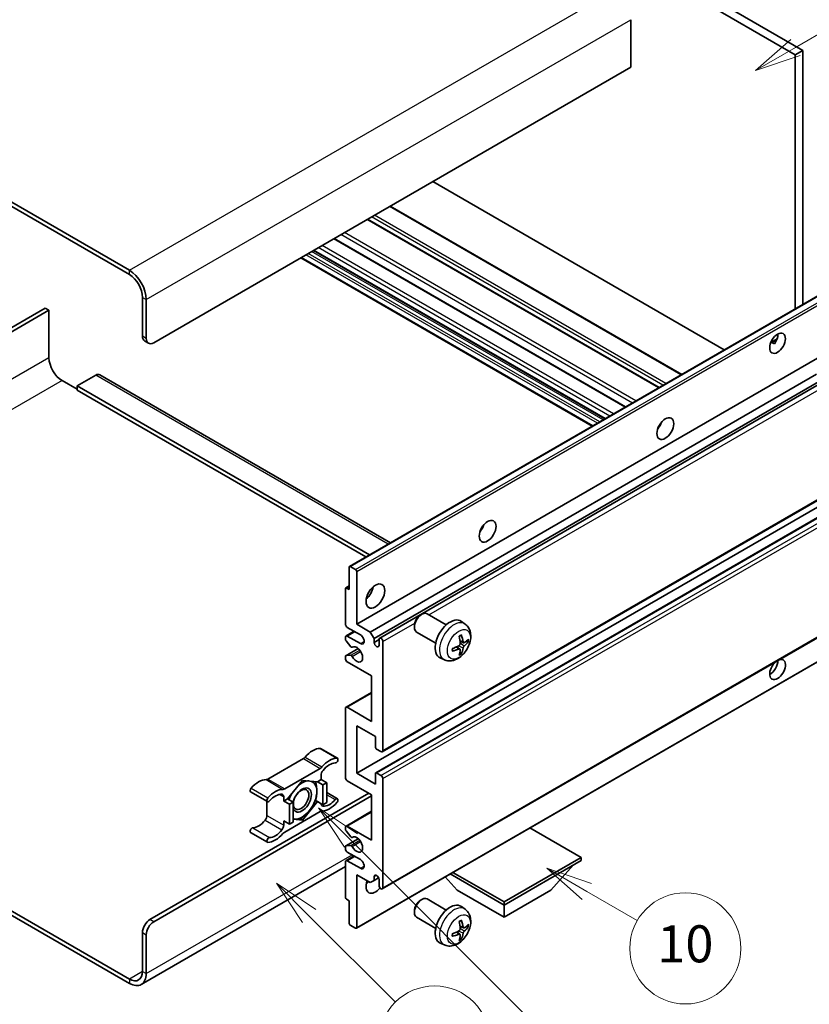
# Model space of a CAD drawing. Units: millimetres. Extents: x 15 to 9274, y 7 to 1693.
# Drawn here: x 523 to 779, y 1036 to 1355 of the extents above; entities that cross this region are included whole.
import ezdxf

# ---------------------------------------------------------------- set-up
doc = ezdxf.new("R2010")
doc.units = ezdxf.units.MM
for name, color, linetype, lineweight in [('Symbol (TK)', 100, 'Continuous', 18), ('Visible (ISO)', 7, 'Continuous', 35), ('Visible Narrow (ISO)', 7, 'Continuous', 25)]:
    doc.layers.add(name, color=color, linetype=linetype, lineweight=lineweight)
doc.styles.add('Note Text (TK2)', font='MS PGothic.ttf')

# ---------------------------------------------------------------- blocks, each defined once
blk = doc.blocks.new('バルーン7')
at = {"layer": 'Symbol (TK)', "color": 100}
for p, q in [((117.043, 188.378), (115.275, 190.146)), ((117.396, 188.732), (115.275, 190.146)), ((115.275, 190.146), (116.689, 188.025)), ((117.043, 188.378), (133.706, 171.715))]:
    blk.add_line(p, q, dxfattribs=at)
at = {"layer": 'Symbol (TK)'}
blk.add_circle((135.819, 169.602), 3, dxfattribs=at)
at = {"layer": 'Symbol (TK)', "color": 7, "insert": (135.819, 169.596), "char_height": 2, "attachment_point": 5, "style": 'Note Text (TK2)'}
blk.add_mtext('16', dxfattribs=at)
blk = doc.blocks.new('バルーン10')
at = {"layer": 'Symbol (TK)', "color": 100}
for p, q in [((141.038, 231.192), (151.68, 237.335)), ((140.788, 231.625), (138.873, 229.942)), ((141.038, 231.192), (138.873, 229.942)), ((138.873, 229.942), (141.288, 230.759))]:
    blk.add_line(p, q, dxfattribs=at)
at = {"layer": 'Symbol (TK)'}
blk.add_circle((154.278, 238.835), 3, dxfattribs=at)
at = {"layer": 'Symbol (TK)', "color": 7, "insert": (154.278, 238.818), "char_height": 2, "attachment_point": 5, "style": 'Note Text (TK2)'}
blk.add_mtext('2', dxfattribs=at)
blk = doc.blocks.new('バルーン14')
at = {"layer": 'Symbol (TK)', "color": 100}
for p, q in [((129.769, 185.628), (127.604, 186.878)), ((130.019, 186.061), (127.604, 186.878)), ((127.604, 186.878), (129.519, 185.195)), ((129.769, 185.628), (132.496, 184.054))]:
    blk.add_line(p, q, dxfattribs=at)
at = {"layer": 'Symbol (TK)'}
blk.add_circle((135.094, 182.554), 3, dxfattribs=at)
at = {"layer": 'Symbol (TK)', "color": 7, "insert": (135.094, 182.542), "char_height": 2, "attachment_point": 5, "style": 'Note Text (TK2)'}
blk.add_mtext('10', dxfattribs=at)
blk = doc.blocks.new('バルーン15')
at = {"layer": 'Symbol (TK)', "color": 100}
for p, q in [((114.777, 184.3), (113.009, 186.068)), ((115.13, 184.654), (113.009, 186.068)), ((113.009, 186.068), (114.423, 183.947)), ((114.777, 184.3), (119.434, 179.644))]:
    blk.add_line(p, q, dxfattribs=at)
at = {"layer": 'Symbol (TK)'}
blk.add_circle((121.547, 177.53), 3, dxfattribs=at)
at = {"layer": 'Symbol (TK)', "color": 7, "insert": (121.547, 177.513), "char_height": 2, "attachment_point": 5, "style": 'Note Text (TK2)'}
blk.add_mtext('7', dxfattribs=at)

msp = doc.modelspace()

# ---------------------------------------------------------------- linework, layer by layer
at = {"layer": 'Visible (ISO)'}
for p, q in [((609.1223, 1441.789), (777.0096, 1344.8592)), ((606.6979, 1440.3893), (774.5852, 1343.4595)), ((558.8167, 1273.614), (380.0197, 1376.8425)), ((558.8167, 1272.2143), (380.0197, 1375.4428)), ((721.2492, 1354.7971), (721.2492, 1339.4003)), ((777.0096, 1344.8592), (774.5852, 1343.4595)), ((774.5852, 1343.4595), (774.5852, 1261.1206)), ((777.0096, 1344.8592), (777.0096, 1262.5203)), ((721.2492, 1339.4003), (566.6958, 1250.1689)), ((751.585, 1247.8414), (657.1247, 1302.378)), ((737.7747, 1239.868), (643.3144, 1294.4047)), ((730.4514, 1235.6399), (635.9911, 1290.1766)), ((719.5713, 1229.3583), (625.111, 1283.8949)), ((712.8869, 1225.499), (618.4267, 1280.0357)), ((708.7863, 1223.1315), (614.326, 1277.6682)), ((630.1389, 1177.7245), (784.6923, 1266.9559)), ((563.0593, 1252.2685), (563.0593, 1264.8658)), ((564.2715, 1251.5686), (564.2715, 1264.166)), ((531.5425, 1261.3666), (471.9325, 1226.9507)), ((473.1447, 1226.2509), (532.7547, 1260.6667)), ((532.7547, 1260.6667), (531.5425, 1261.3666)), ((532.7547, 1260.6667), (532.7547, 1245.2699)), ((563.7694, 1250.6989), (564.9816, 1249.9991)), ((766.6401, 1250.2348), (768.6879, 1251.4171)), ((766.9616, 1250.2465), (767.8101, 1249.7566)), ((632.4568, 1159.0129), (787.0101, 1248.2443)), ((536.9974, 1237.9215), (541.8461, 1235.122)), ((547.907, 1239.6711), (541.8461, 1236.1718)), ((549.1927, 1239.7985), (643.4235, 1185.3943)), ((636.8812, 1156.4584), (781.4698, 1239.9367)), ((638.0934, 1154.3589), (782.8542, 1237.9366)), ((639.9074, 1154.5063), (783.6335, 1237.4866)), ((541.8461, 1236.1718), (541.8461, 1234.7721)), ((636.6094, 1181.4602), (541.8461, 1236.1718)), ((635.3972, 1180.7603), (541.8461, 1234.7721)), ((730.5569, 1223.0157), (730.3546, 1223.1325)), ((640.7645, 1117.679), (795.3179, 1206.9105)), ((632.4568, 1110.723), (787.0101, 1199.9544)), ((638.6242, 1110.8884), (793.1775, 1200.1198)), ((630.0324, 1170.2106), (630.0324, 1177.489)), ((630.3961, 1177.699), (632.0931, 1176.7192)), ((632.4568, 1176.0893), (632.4568, 1159.0129)), ((628.8202, 1159.0129), (628.8202, 1170.4905)), ((628.9267, 1170.7259), (630.0324, 1171.3643)), ((629.1839, 1170.7005), (630.0324, 1170.2106)), ((640.7645, 1073.2383), (795.3179, 1162.4697)), ((653.0643, 1161.9114), (653.5851, 1162.2119)), ((661.5064, 1158.7974), (655.2988, 1162.3814)), ((633.669, 1155.5136), (629.4263, 1157.9631)), ((632.4568, 1159.0129), (636.8812, 1156.4584)), ((651.1601, 1158.6131), (651.1602, 1158.0118)), ((667.5949, 1159.043), (666.3955, 1159.9185)), ((628.8202, 1154.0997), (628.8202, 1154.8138)), ((628.9978, 1155.2061), (631.5996, 1156.7083)), ((629.4263, 1155.1637), (633.669, 1152.7142)), ((636.8812, 1156.4584), (638.0934, 1154.3589)), ((658.0778, 1152.859), (651.8703, 1156.4429)), ((630.5455, 1151.711), (629.0021, 1153.631)), ((630.9844, 1151.5243), (631.1844, 1151.6398)), ((638.0934, 1154.3589), (638.0934, 1153.0991)), ((638.0934, 1153.0991), (639.7299, 1154.0439)), ((639.7299, 1152.1543), (639.7299, 1154.1139)), ((640.9421, 1153.4141), (640.9421, 1118.0714)), ((665.9032, 1150.9392), (664.8926, 1151.6769)), ((667.0817, 1152.9804), (665.9375, 1153.4867)), ((667.9158, 1153.4354), (668.4571, 1153.3037)), ((628.8202, 1147.8152), (628.8202, 1148.5573)), ((628.9267, 1148.7928), (632.9366, 1151.1078)), ((629.0058, 1148.8163), (630.5493, 1148.9259)), ((632.3503, 1060.5179), (786.9036, 1149.7493)), ((666.3109, 1149.5864), (665.9262, 1149.9893)), ((637.3055, 1142.2164), (629.4263, 1146.7654)), ((660.9094, 1147.4634), (659.5515, 1148.0644)), ((637.3055, 1127.5195), (637.3055, 1142.2164)), ((628.9978, 1132.111), (637.3055, 1136.9074)), ((628.8202, 1109.3232), (628.8202, 1131.7186)), ((629.4263, 1132.0685), (637.3055, 1127.5195)), ((632.4568, 1126.1197), (632.4568, 1110.723)), ((638.5177, 1122.6205), (632.4568, 1126.1197)), ((638.5177, 1119.1912), (638.5177, 1122.6205)), ((620.7635, 1118.7423), (626.2183, 1115.593)), ((640.336, 1117.7215), (638.8814, 1118.5613)), ((615.1801, 1115.4452), (603.6705, 1108.8001)), ((609.1253, 1105.6508), (620.635, 1112.2959)), ((620.941, 1110.0482), (620.941, 1108.6934)), ((632.4568, 1110.723), (638.5177, 1107.2237)), ((638.5177, 1107.2237), (638.5177, 1110.653)), ((638.8814, 1110.8629), (640.336, 1110.0231)), ((614.8801, 1108.4134), (610.0511, 1102.4061)), ((619.7091, 1107.9821), (614.8801, 1108.4134)), ((620.941, 1108.6934), (619.7091, 1107.9821)), ((619.7091, 1107.9821), (621.5274, 1106.9323)), ((620.941, 1108.6934), (622.7593, 1107.6436)), ((621.5274, 1106.9323), (622.7593, 1107.6436)), ((621.5274, 1100.4937), (621.5274, 1106.9323)), ((622.7593, 1107.6436), (622.7593, 1101.2049)), ((637.3055, 1103.7244), (629.4263, 1108.2735)), ((640.9421, 1108.9733), (640.9421, 1073.6307)), ((565.4837, 1063.3078), (636.3964, 1104.2493)), ((598.0871, 1104.6603), (603.5419, 1101.511)), ((622.7593, 1104.4357), (626.2183, 1102.4386)), ((637.3055, 1089.0275), (637.3055, 1103.7244)), ((566.6958, 1062.608), (637.3055, 1103.3745)), ((603.3644, 1101.6135), (603.3644, 1097.0507)), ((608.8192, 1101.6948), (608.8192, 1103.0497)), ((610.0511, 1102.4061), (608.8192, 1101.6948)), ((608.8192, 1101.6948), (610.6375, 1100.6451)), ((610.0511, 1102.4061), (611.8694, 1101.3563)), ((610.6375, 1100.6451), (611.8694, 1101.3563)), ((610.6375, 1094.2064), (610.6375, 1100.6451)), ((611.8694, 1101.3563), (611.8694, 1094.9176)), ((614.8801, 1095.5361), (619.7091, 1101.5435)), ((619.1243, 1101.8811), (619.7091, 1101.5435)), ((619.7091, 1101.5435), (621.5274, 1100.4937)), ((622.7593, 1101.2049), (621.5274, 1100.4937)), ((620.635, 1098.2988), (609.1253, 1091.6537)), ((628.9978, 1093.619), (637.3055, 1098.4155)), ((608.8192, 1095.2562), (610.6375, 1094.2064)), ((608.8192, 1093.9013), (608.8192, 1095.2562)), ((611.8694, 1094.9176), (610.6375, 1094.2064)), ((611.8694, 1095.805), (614.8801, 1095.5361)), ((614.2562, 1095.8964), (614.8801, 1095.5361)), ((598.0871, 1091.5059), (603.5419, 1088.3566)), ((628.8202, 1092.4845), (628.8202, 1093.2266)), ((630.5493, 1090.1193), (629.0058, 1092.0112)), ((629.4263, 1093.5765), (637.3055, 1089.0275)), ((705.1878, 1083.4286), (688.6103, 1092.9997)), ((628.9267, 1087.1776), (632.9558, 1089.5038)), ((630.9845, 1089.9372), (631.1842, 1090.0525)), ((628.8202, 1086.2281), (628.8202, 1086.9422)), ((629.0021, 1087.2008), (630.5455, 1087.3387)), ((633.669, 1082.7288), (629.4263, 1085.1783)), ((628.8202, 1070.5513), (628.8202, 1082.0289)), ((628.9978, 1082.4213), (631.5996, 1083.9235)), ((629.4263, 1082.3789), (633.669, 1079.9294)), ((680.2168, 1069.0116), (705.1878, 1083.4286)), ((680.2168, 1068.0318), (705.1878, 1082.4488)), ((705.1878, 1083.4286), (705.1878, 1082.4488)), ((628.8202, 1080.4697), (562.6738, 1042.2801)), ((662.7908, 1078.0928), (680.2168, 1068.0318)), ((663.6393, 1078.5827), (680.2168, 1069.0116)), ((695.3691, 1072.7909), (702.691, 1081.0074)), ((632.4568, 1077.8298), (632.4568, 1060.7534)), ((636.8812, 1075.2753), (632.4568, 1077.8298)), ((638.0934, 1075.9752), (636.8812, 1075.2753)), ((638.0934, 1077.2349), (638.8151, 1077.6516)), ((638.0934, 1077.2349), (638.0934, 1075.9752)), ((638.0934, 1075.9752), (639.5756, 1076.8309)), ((639.7299, 1074.3305), (639.7299, 1076.2901)), ((665.0645, 1072.7909), (661.1724, 1077.1584)), ((665.0645, 1072.7909), (680.2168, 1064.0427)), ((680.2168, 1064.0427), (695.3691, 1072.7909)), ((630.0324, 1069.4316), (629.1839, 1069.9215)), ((630.0324, 1062.1531), (630.0324, 1069.4316)), ((653.0643, 1069.5306), (653.5851, 1069.8311)), ((661.5064, 1066.4167), (655.2988, 1070.0006)), ((680.2168, 1069.0116), (680.2168, 1068.0318)), ((520.1523, 1066.3847), (558.8167, 1044.0618)), ((651.1601, 1066.2323), (651.1602, 1065.631)), ((667.5949, 1066.6622), (666.3955, 1067.5378)), ((680.2168, 1064.0427), (680.2168, 1068.0318)), ((520.1523, 1064.985), (558.8167, 1042.6621)), ((658.0778, 1060.4782), (651.8703, 1064.0622)), ((563.0593, 1046.5113), (563.0593, 1059.1087)), ((632.0931, 1060.5434), (630.3961, 1061.5232)), ((665.9032, 1058.5584), (664.8926, 1059.2962)), ((667.0817, 1060.5996), (665.9375, 1061.106)), ((667.9158, 1061.0546), (668.4571, 1060.923)), ((564.2715, 1045.8115), (564.2715, 1058.4089)), ((660.9094, 1055.0826), (659.5515, 1055.6836)), ((666.3109, 1057.2056), (665.9262, 1057.6085))]:
    msp.add_line(p, q, dxfattribs=at)
for centre, major_axis, ratio, start_param, end_param in [((558.8167, 1267.3153), (-3.8571, 6.6808), 0.57735027, 3.92699082, 5.49778714), ((558.8167, 1267.3153), (-3, 5.1962), 0.57735027, 3.92699082, 5.49778714), ((565.4837, 1253.6682), (-1.7143, -2.9692), 0.57735027, 5.49778714, 6.28318531), ((566.6958, 1252.9683), (-1.7143, -2.9692), 0.57735027, 5.49778714, 7.06858347), ((766.403, 1251.3937), (1.8, 3.1177), 0.57735027, 4.51267636, 5.54433963), ((536.9974, 1242.8204), (3, -5.1962), 0.57735027, 3.92699082, 5.49778714), ((547.907, 1237.5715), (1.2857, 2.2269), 0.57735027, 0, 0.78539816), ((728.8253, 1224.4493), (1.9286, 3.3404), 0.57735027, 4.37255207, 5.05222589), ((671.2466, 1191.2062), (1.9286, 3.3404), 0.57735027, 4.37255207, 5.05222589), ((630.3961, 1177.2791), (-0.2571, 0.4454), 0.57735027, 5.49778714, 7.06858347), ((632.0931, 1176.2993), (0.2571, -0.4454), 0.57735027, 0.78539816, 2.35619449), ((629.1839, 1170.2805), (-0.2571, 0.4454), 0.57735027, 5.49778714, 7.06858347), ((634.8811, 1170.2106), (2.1429, 3.7115), 0.57735027, 4.15479015, 5.26998781), ((653.5845, 1159.4122), (-1.7143, -2.9692), 0.57735027, 3.14159265, 6.28318531), ((653.0639, 1159.7127), (-1.3462, -2.3317), 0.57735027, 3.92675802, 5.49801994), ((629.4263, 1158.663), (-0.4286, 0.7423), 0.57735027, 0.78539816, 2.35619449), ((662.7614, 1154.1139), (-3.4286, -5.9385), 0.57735027, 3.0796893, 6.34508866), ((629.4263, 1154.4638), (-0.4286, 0.7423), 0.57735027, 5.49778714, 7.06858347), ((633.669, 1154.1139), (0.8571, -1.4846), 0.57735027, 5.49778714, 8.6393798), ((640.336, 1153.764), (-0.4286, 0.7423), 0.57735027, 3.92699082, 7.06858347), ((658.824, 1156.5726), (4.3998, -10.2346), 0.55353421, 0.95931878, 1.19830308), ((658.4855, 1156.3771), (-6.7019, 8.8989), 0.59526289, 3.96282307, 4.20180736), ((629.1839, 1153.8897), (-0.2571, 0.4454), 0.57735027, 0.78539816, 1.83259571), ((630.7273, 1151.9697), (0.2571, -0.4454), 0.57735027, 4.97418837, 6.34725656), ((632.4568, 1149.2149), (1.3714, -2.3754), 0.57735027, 4.64839472, 9.48884921), ((638.9117, 1152.7383), (0.5826, -1.0091), 0.57735027, 4.04450246, 6.95107183), ((658.6634, 1156.2944), (-11.0633, -1.3069), 0.55353421, 1.94328958, 2.18227387), ((658.6461, 1156.2844), (-11.1354, -0.3275), 0.49462411, 2.44776077, 2.68674507), ((658.6461, 1156.6753), (11.1339, -0.3764), 0.65417299, 5.62601221, 5.86499651), ((629.1839, 1148.3474), (-0.2571, 0.4454), 0.57735027, 6.00942214, 7.06858347), ((630.7274, 1148.457), (-0.2571, 0.4454), 0.57735027, 4.64839472, 6.00942214), ((658.6634, 1156.6853), (11.0576, -1.3546), 0.59526289, 5.2229706, 5.46195489), ((658.824, 1156.5926), (5.2841, -9.8073), 0.49462411, 0.45484759, 0.69383188), ((658.4855, 1156.3972), (-5.8929, 9.4541), 0.65417299, 3.55978145, 3.79876575), ((629.4263, 1147.4653), (-0.4286, 0.7423), 0.57735027, 0.78539816, 2.35619449), ((768.8274, 1144.316), (1.8, 3.1177), 0.57735027, 1.019141, 6.83484064), ((766.403, 1145.7157), (1.8, 3.1177), 0.57735027, 3.88043833, 5.51821391), ((629.4263, 1131.3687), (-0.4286, 0.7423), 0.57735027, 5.49778714, 7.06858347), ((618.2136, 1111.7115), (3.8732, 6.7086), 0.57735027, 0.3348503, 1.25603492), ((620.335, 1118), (0.4286, 0.7423), 0.57735027, 0, 0.3348503), ((638.8814, 1118.9812), (-0.2571, 0.4454), 0.57735027, 0.78539816, 2.35619449), ((640.336, 1118.4214), (0.4286, -0.7423), 0.57735027, 5.49778714, 7.06858347), ((615.1801, 1116.8449), (-0.8571, -1.4846), 0.57735027, 0.78539816, 1.25603492), ((623.6685, 1108.5622), (3.8732, 6.7086), 0.57735027, 0.3348503, 1.25603492), ((623.6685, 1108.5622), (3.0161, 5.224), 0.57735027, 0.3348503, 1.30470435), ((625.7898, 1114.8506), (0.4286, 0.7423), 0.57735027, 3.47644296, 6.61803561), ((620.635, 1113.6956), (0.8571, 1.4846), 0.57735027, 3.92699082, 4.39762758), ((622.1532, 1110.7481), (-0.8571, -1.4846), 0.57735027, 4.44629701, 5.49778714), ((638.8814, 1110.443), (-0.2571, 0.4454), 0.57735027, 5.49778714, 7.06858347), ((640.336, 1109.3232), (0.4286, -0.7423), 0.57735027, 0.78539816, 2.35619449), ((600.637, 1101.5636), (3.8732, 6.7086), 0.57735027, 0.3147614, 1.23594602), ((603.6705, 1110.1998), (-0.8571, -1.4846), 0.57735027, 0.3147614, 0.78539816), ((614.7589, 1102.0448), (3.3857, 5.8642), 0.57735027, 0.30002612, 1.08025746), ((614.7589, 1102.0448), (3.3857, 5.8642), 0.57735027, 5.49778714, 6.50675796), ((629.4263, 1108.9733), (-0.4286, 0.7423), 0.57735027, 0.78539816, 2.35619449), ((598.5157, 1105.4026), (-0.4286, -0.7423), 0.57735027, 4.37753868, 6.28318531), ((606.0918, 1098.4143), (3.8732, 6.7086), 0.57735027, 0.3147614, 1.23594602), ((606.0918, 1098.4143), (3.0161, 5.224), 0.57735027, 0.26609197, 1.23594602), ((607.607, 1102.3498), (0.8571, 1.4846), 0.57735027, 5.49778714, 6.54927728), ((609.1253, 1107.0505), (-0.8571, -1.4846), 0.57735027, 0.3147614, 0.78539816), ((614.7589, 1102.0448), (-3.3857, -5.8642), 0.57735027, 4.67932907, 5.01855956), ((614.7589, 1102.0448), (-2.1429, -3.7116), 0.57735027, 5.80400046, 11.49193048), ((614.7589, 1102.0448), (3.3857, 5.8642), 0.57735027, 4.45058959, 5.49778714), ((603.9705, 1102.2533), (-0.4286, -0.7423), 0.57735027, 4.37753868, 7.51913133), ((622.1532, 1101.5997), (-0.8571, -1.4846), 0.57735027, 5.54738288, 6.54927728), ((623.6685, 1105.5353), (-3.8732, -6.7086), 0.57735027, 0.3147614, 1.23594602), ((623.6685, 1105.5353), (-3.0161, -5.224), 0.57735027, 0.26609197, 1.23594602), ((625.7898, 1101.6963), (0.4286, 0.7423), 0.57735027, 4.37753868, 7.51913133), ((614.7589, 1102.0448), (-3.3857, -5.8642), 0.57735027, 0.26179939, 1.30899694), ((620.635, 1096.8991), (0.8571, 1.4846), 0.57735027, 0.3147614, 0.78539816), ((600.637, 1098.5367), (-3.0161, -5.224), 0.57735027, 0.3348503, 1.30470435), ((602.1522, 1096.3508), (-0.8571, -1.4846), 0.57735027, 1.30470435, 2.35619449), ((614.7589, 1102.0448), (-3.3857, -5.8642), 0.57735027, 0.13754917, 0.26179939), ((598.5157, 1092.2483), (0.4286, 0.7423), 0.57735027, 0.3348503, 3.14159265), ((606.0918, 1095.3874), (-3.8732, -6.7086), 0.57735027, 0.3348503, 1.25603492), ((606.0918, 1095.3874), (-3.0161, -5.224), 0.57735027, 0.3348503, 1.30470435), ((607.607, 1093.2015), (0.8571, 1.4846), 0.57735027, 4.44629701, 5.49778714), ((609.1253, 1090.254), (-0.8571, -1.4846), 0.57735027, 3.92699082, 4.39762758), ((629.4263, 1092.8767), (-0.4286, 0.7423), 0.57735027, 5.49778714, 7.06858347), ((629.1839, 1092.2745), (-0.2571, 0.4454), 0.57735027, 0.78539816, 1.8445595), ((603.9705, 1089.0989), (-0.4286, -0.7423), 0.57735027, 3.47644296, 6.61803561), ((630.7274, 1090.3826), (0.2571, -0.4454), 0.57735027, 4.98615215, 6.34717957), ((632.4568, 1087.6278), (1.3714, -2.3754), 0.57735027, 4.64831773, 9.48877222), ((629.1839, 1086.7322), (-0.2571, 0.4454), 0.57735027, 6.02138592, 7.06858347), ((629.4263, 1085.8781), (-0.4286, 0.7423), 0.57735027, 0.78539816, 2.35619449), ((630.7273, 1086.87), (-0.2571, 0.4454), 0.57735027, 4.64831773, 6.02138592), ((629.4263, 1081.679), (-0.4286, 0.7423), 0.57735027, 5.49778714, 7.06858347), ((633.669, 1081.3291), (0.8571, -1.4846), 0.57735027, 5.49778714, 8.6393798), ((638.5177, 1075.7302), (-2.1429, -3.7115), 0.57735027, 4.99914553, 7.5883573), ((634.8811, 1077.8298), (2.1429, 3.7115), 0.57735027, 4.15479015, 4.42563243), ((638.9117, 1076.651), (-0.5826, 1.0091), 0.57735027, 4.04450246, 6.95107183), ((640.336, 1073.9806), (0.4286, -0.7423), 0.57735027, 3.92699082, 7.06858347), ((629.1839, 1070.3414), (-0.2571, 0.4454), 0.57735027, 0.78539816, 2.35619449), ((653.5845, 1067.0314), (-1.7143, -2.9692), 0.57735027, 3.14159265, 6.28318531), ((653.0639, 1067.332), (-1.3462, -2.3317), 0.57735027, 3.92675802, 5.49801994), ((662.7614, 1061.7332), (-3.4286, -5.9385), 0.57735027, 3.0796893, 6.34508866), ((565.4837, 1060.5084), (-1.7143, -2.9692), 0.57735027, 3.92699082, 5.49778714), ((566.6958, 1059.8086), (1.7143, 2.9692), 0.57735027, 0.78539816, 2.35619449), ((630.3961, 1061.9431), (-0.2571, 0.4454), 0.57735027, 0.78539816, 2.35619449), ((658.824, 1064.1918), (4.3998, -10.2346), 0.55353421, 0.95931878, 1.19830308), ((658.4855, 1063.9964), (-6.7019, 8.8989), 0.59526289, 3.96282307, 4.20180736), ((632.0931, 1060.9633), (0.2571, -0.4454), 0.57735027, 5.49778714, 7.06858347), ((658.6634, 1063.9137), (-11.0633, -1.3069), 0.55353421, 1.94328958, 2.18227387), ((658.4855, 1064.0164), (-5.8929, 9.4541), 0.65417299, 3.55978145, 3.79876575), ((658.6461, 1063.9037), (-11.1354, -0.3275), 0.49462411, 2.44776077, 2.68674507), ((658.6461, 1064.2945), (11.1339, -0.3764), 0.65417299, 5.62601221, 5.86499651), ((658.6634, 1064.3046), (11.0576, -1.3546), 0.59526289, 5.2229706, 5.46195489), ((658.824, 1064.2118), (5.2841, -9.8073), 0.49462411, 0.45484759, 0.69383188), ((558.8167, 1048.9608), (3, -5.1962), 0.57735027, 5.49778714, 7.06858347), ((558.8167, 1048.9608), (3.8571, -6.6808), 0.57735027, 5.49778714, 7.06858347)]:
    msp.add_ellipse(centre, major_axis=major_axis, ratio=ratio, start_param=start_param, end_param=end_param, dxfattribs=at)
for centre, major_axis in [((768.8274, 1249.9939), (1.8, 3.1177)), ((732.4619, 1222.3497), (1.9286, 3.3404)), ((674.8832, 1189.1066), (1.9286, 3.3404)), ((638.5177, 1168.111), (2.1429, 3.7115)), ((614.4559, 1102.2197), (1.7717, 3.0687))]:
    msp.add_ellipse(centre, major_axis=major_axis, ratio=0.57735027, dxfattribs=at)
for points, knots in [([(766.6364, 1250.2253), (766.652, 1250.2321), (766.6674, 1250.2384), (766.7293, 1250.2609), (766.7813, 1250.2738), (766.8793, 1250.2772), (766.9253, 1250.2674), (766.9616, 1250.2465)], [-0.0208094325, -0.0208094325, -0.0208094325, -0.0208094325, -0.0179856969, -0.0179856969, -0.0089928485, -0.0089928485, 0, 0, 0, 0]), ([(667.5949, 1159.043), (667.9819, 1158.7605), (668.3107, 1158.4131), (668.8593, 1157.6196), (669.0611, 1157.169), (669.3654, 1156.1496), (669.4283, 1155.581), (669.4159, 1154.3244), (669.2996, 1153.6405), (668.9013, 1152.2809), (668.6094, 1151.6076), (667.8872, 1150.3494), (667.4587, 1149.7641), (666.4708, 1148.7116), (665.9112, 1148.2443), (664.6701, 1147.5198), (663.9911, 1147.2477), (662.6639, 1147.0736), (662.0543, 1147.0972), (661.2695, 1147.3193), (661.0871, 1147.3847), (660.9094, 1147.4634)], [5.5596905, 5.5596905, 5.5596905, 5.5596905, 5.76465035, 5.76465035, 5.99724023, 5.99724023, 6.29459763, 6.29459763, 6.66985758, 6.66985758, 7.06428247, 7.06428247, 7.45411883, 7.45411883, 7.84838663, 7.84838663, 8.22269251, 8.22269251, 8.4943548, 8.4943548, 8.57747644, 8.57747644, 8.57747644, 8.57747644]), ([(665.7255, 1154.9937), (665.7515, 1155.0121), (665.7776, 1155.0301), (665.8491, 1155.0781), (665.8945, 1155.1072), (665.9851, 1155.1623), (666.0303, 1155.1884), (666.1205, 1155.2376), (666.1654, 1155.2607), (666.2547, 1155.3038), (666.2991, 1155.3238), (666.3432, 1155.3423)], [4.599557922, 4.599557922, 4.599557922, 4.599557922, 4.630897721, 4.630897721, 4.685414191, 4.685414191, 4.739930661, 4.739930661, 4.794447131, 4.794447131, 4.848963601, 4.848963601, 4.848963601, 4.848963601]), ([(666.3822, 1155.509), (666.3894, 1155.4875), (666.394, 1155.4638), (666.3958, 1155.4235), (666.3922, 1155.4007), (666.3783, 1155.369), (666.3657, 1155.3545), (666.3493, 1155.345), (666.3463, 1155.3436), (666.3432, 1155.3423)], [0.0145600729, 0.0145600729, 0.0145600729, 0.0145600729, 0.0187226824, 0.0187226824, 0.0234298311, 0.0234298311, 0.0280690561, 0.0280690561, 0.028985175, 0.028985175, 0.028985175, 0.028985175]), ([(665.9885, 1152.6913), (665.9908, 1152.6285), (665.9821, 1152.5571), (665.9414, 1152.4155), (665.9092, 1152.3453), (665.8334, 1152.2242), (665.7847, 1152.1652), (665.6911, 1152.0821), (665.6488, 1152.0526), (665.607, 1152.0304)], [0, 0, 0, 0, 0.0125039067, 0.0125039067, 0.0250078135, 0.0250078135, 0.0375277995, 0.0375277995, 0.0466766392, 0.0466766392, 0.0466766392, 0.0466766392]), ([(667.3106, 1153.014), (667.2658, 1152.9855), (667.2172, 1152.9674), (667.1262, 1152.962), (667.0838, 1152.9746), (667.0152, 1153.0225), (666.9844, 1153.061), (666.9467, 1153.1473), (666.9354, 1153.1896), (666.9291, 1153.2343)], [0, 0, 0, 0, 0.0124997785, 0.0124997785, 0.0249995571, 0.0249995571, 0.0375236714, 0.0375236714, 0.0466766062, 0.0466766062, 0.0466766062, 0.0466766062]), ([(666.9291, 1151.2671), (666.9374, 1151.3237), (666.955, 1151.39), (667.007, 1151.5251), (667.0415, 1151.594), (667.1157, 1151.716), (667.1604, 1151.7773), (667.2414, 1151.8677), (667.2768, 1151.9012), (667.3106, 1151.9279)], [0, 0, 0, 0, 0.0125039067, 0.0125039067, 0.0250078135, 0.0250078135, 0.0375277995, 0.0375277995, 0.0466766392, 0.0466766392, 0.0466766392, 0.0466766392]), ([(668.7205, 1153.3735), (668.71, 1153.3591), (668.6938, 1153.3445), (668.6581, 1153.3217), (668.6313, 1153.3104), (668.582, 1153.298), (668.5508, 1153.2945), (668.5029, 1153.2955), (668.4784, 1153.2985), (668.4571, 1153.3037)], [0.0145600729, 0.0145600729, 0.0145600729, 0.0145600729, 0.0187226824, 0.0187226824, 0.0234298311, 0.0234298311, 0.0280690561, 0.0280690561, 0.0318102328, 0.0318102328, 0.0318102328, 0.0318102328]), ([(663.4885, 1150.3978), (663.4889, 1150.3944), (663.4892, 1150.3912), (663.4892, 1150.3722), (663.4829, 1150.354), (663.4624, 1150.3262), (663.4444, 1150.3116), (663.4086, 1150.293), (663.3859, 1150.2852), (663.3636, 1150.2807)], [0.0455535579, 0.0455535579, 0.0455535579, 0.0455535579, 0.0464696768, 0.0464696768, 0.0511089018, 0.0511089018, 0.0558160505, 0.0558160505, 0.05997866, 0.05997866, 0.05997866, 0.05997866]), ([(663.4885, 1150.3977), (663.4825, 1150.4452), (663.4776, 1150.4936), (663.4702, 1150.5925), (663.4678, 1150.643), (663.4653, 1150.7456), (663.4653, 1150.7979), (663.4677, 1150.9039), (663.4702, 1150.9577), (663.476, 1151.0436), (663.4786, 1151.0752), (663.4815, 1151.107)], [3.005018033, 3.005018033, 3.005018033, 3.005018033, 3.059534503, 3.059534503, 3.114050973, 3.114050973, 3.168567443, 3.168567443, 3.223083913, 3.223083913, 3.254423712, 3.254423712, 3.254423712, 3.254423712]), ([(665.607, 1150.9444), (665.6624, 1150.9668), (665.7199, 1150.9797), (665.8222, 1150.9787), (665.8669, 1150.9647), (665.9339, 1150.9177), (665.9606, 1150.8815), (665.9859, 1150.8025), (665.9902, 1150.7642), (665.9885, 1150.7241)], [0, 0, 0, 0, 0.0124997785, 0.0124997785, 0.0249995571, 0.0249995571, 0.0375236714, 0.0375236714, 0.0466766062, 0.0466766062, 0.0466766062, 0.0466766062]), ([(666.3109, 1149.5864), (666.326, 1149.5705), (666.3409, 1149.5508), (666.3657, 1149.5098), (666.3783, 1149.4811), (666.3922, 1149.4322), (666.3958, 1149.4034), (666.394, 1149.361), (666.3894, 1149.3396), (666.3822, 1149.3233)], [0.0427285001, 0.0427285001, 0.0427285001, 0.0427285001, 0.0464696768, 0.0464696768, 0.0511089018, 0.0511089018, 0.0558160505, 0.0558160505, 0.05997866, 0.05997866, 0.05997866, 0.05997866]), ([(667.5949, 1066.6622), (667.9819, 1066.3797), (668.3107, 1066.0324), (668.8593, 1065.2389), (669.0611, 1064.7883), (669.3654, 1063.7689), (669.4283, 1063.2003), (669.4159, 1061.9436), (669.2996, 1061.2597), (668.9013, 1059.9002), (668.6094, 1059.2268), (667.8872, 1057.9686), (667.4587, 1057.3833), (666.4708, 1056.3309), (665.9112, 1055.8636), (664.6701, 1055.139), (663.9911, 1054.8669), (662.6639, 1054.6928), (662.0543, 1054.7164), (661.2695, 1054.9386), (661.0871, 1055.004), (660.9094, 1055.0826)], [5.5596905, 5.5596905, 5.5596905, 5.5596905, 5.76465035, 5.76465035, 5.99724023, 5.99724023, 6.29459763, 6.29459763, 6.66985758, 6.66985758, 7.06428247, 7.06428247, 7.45411883, 7.45411883, 7.84838663, 7.84838663, 8.22269251, 8.22269251, 8.4943548, 8.4943548, 8.57747644, 8.57747644, 8.57747644, 8.57747644]), ([(665.7255, 1062.6129), (665.7515, 1062.6314), (665.7776, 1062.6494), (665.8491, 1062.6974), (665.8945, 1062.7264), (665.9851, 1062.7816), (666.0303, 1062.8077), (666.1205, 1062.8569), (666.1654, 1062.8799), (666.2547, 1062.923), (666.2991, 1062.943), (666.3432, 1062.9615)], [4.599557922, 4.599557922, 4.599557922, 4.599557922, 4.630897721, 4.630897721, 4.685414191, 4.685414191, 4.739930661, 4.739930661, 4.794447131, 4.794447131, 4.848963601, 4.848963601, 4.848963601, 4.848963601]), ([(666.3822, 1063.1282), (666.3894, 1063.1067), (666.394, 1063.0831), (666.3958, 1063.0428), (666.3922, 1063.0199), (666.3783, 1062.9882), (666.3657, 1062.9737), (666.3493, 1062.9643), (666.3463, 1062.9628), (666.3432, 1062.9615)], [0.0145600729, 0.0145600729, 0.0145600729, 0.0145600729, 0.0187226824, 0.0187226824, 0.0234298311, 0.0234298311, 0.0280690561, 0.0280690561, 0.028985175, 0.028985175, 0.028985175, 0.028985175]), ([(665.9885, 1060.3105), (665.9908, 1060.2478), (665.9821, 1060.1763), (665.9414, 1060.0347), (665.9092, 1059.9646), (665.8334, 1059.8435), (665.7847, 1059.7845), (665.6911, 1059.7013), (665.6488, 1059.6719), (665.607, 1059.6497)], [0, 0, 0, 0, 0.0125039067, 0.0125039067, 0.0250078135, 0.0250078135, 0.0375277995, 0.0375277995, 0.0466766392, 0.0466766392, 0.0466766392, 0.0466766392]), ([(667.3106, 1060.6333), (667.2658, 1060.6048), (667.2172, 1060.5867), (667.1262, 1060.5812), (667.0838, 1060.5938), (667.0152, 1060.6417), (666.9844, 1060.6803), (666.9467, 1060.7665), (666.9354, 1060.8089), (666.9291, 1060.8535)], [0, 0, 0, 0, 0.0124997785, 0.0124997785, 0.0249995571, 0.0249995571, 0.0375236714, 0.0375236714, 0.0466766062, 0.0466766062, 0.0466766062, 0.0466766062]), ([(666.9291, 1058.8864), (666.9374, 1058.943), (666.955, 1059.0092), (667.007, 1059.1444), (667.0415, 1059.2132), (667.1157, 1059.3353), (667.1604, 1059.3966), (667.2414, 1059.487), (667.2768, 1059.5204), (667.3106, 1059.5472)], [0, 0, 0, 0, 0.0125039067, 0.0125039067, 0.0250078135, 0.0250078135, 0.0375277995, 0.0375277995, 0.0466766392, 0.0466766392, 0.0466766392, 0.0466766392]), ([(668.7205, 1060.9927), (668.71, 1060.9783), (668.6938, 1060.9637), (668.6581, 1060.9409), (668.6313, 1060.9296), (668.582, 1060.9172), (668.5508, 1060.9137), (668.5029, 1060.9148), (668.4784, 1060.9178), (668.4571, 1060.923)], [0.0145600729, 0.0145600729, 0.0145600729, 0.0145600729, 0.0187226824, 0.0187226824, 0.0234298311, 0.0234298311, 0.0280690561, 0.0280690561, 0.0318102328, 0.0318102328, 0.0318102328, 0.0318102328]), ([(663.4885, 1058.017), (663.4889, 1058.0137), (663.4892, 1058.0104), (663.4892, 1057.9914), (663.4829, 1057.9733), (663.4624, 1057.9454), (663.4444, 1057.9308), (663.4086, 1057.9123), (663.3859, 1057.9044), (663.3636, 1057.8999)], [0.0455535579, 0.0455535579, 0.0455535579, 0.0455535579, 0.0464696768, 0.0464696768, 0.0511089018, 0.0511089018, 0.0558160505, 0.0558160505, 0.05997866, 0.05997866, 0.05997866, 0.05997866]), ([(663.4885, 1058.017), (663.4825, 1058.0644), (663.4776, 1058.1129), (663.4702, 1058.2118), (663.4678, 1058.2622), (663.4653, 1058.3649), (663.4653, 1058.4171), (663.4677, 1058.5231), (663.4702, 1058.577), (663.476, 1058.6629), (663.4786, 1058.6945), (663.4815, 1058.7263)], [3.005018033, 3.005018033, 3.005018033, 3.005018033, 3.059534503, 3.059534503, 3.114050973, 3.114050973, 3.168567443, 3.168567443, 3.223083913, 3.223083913, 3.254423712, 3.254423712, 3.254423712, 3.254423712]), ([(665.607, 1058.5636), (665.6624, 1058.586), (665.7199, 1058.5989), (665.8222, 1058.5979), (665.8669, 1058.584), (665.9339, 1058.537), (665.9606, 1058.5008), (665.9859, 1058.4217), (665.9902, 1058.3834), (665.9885, 1058.3433)], [0, 0, 0, 0, 0.0124997785, 0.0124997785, 0.0249995571, 0.0249995571, 0.0375236714, 0.0375236714, 0.0466766062, 0.0466766062, 0.0466766062, 0.0466766062]), ([(666.3109, 1057.2056), (666.326, 1057.1898), (666.3409, 1057.17), (666.3657, 1057.1291), (666.3783, 1057.1003), (666.3922, 1057.0514), (666.3958, 1057.0226), (666.394, 1056.9802), (666.3894, 1056.9589), (666.3822, 1056.9426)], [0.0427285001, 0.0427285001, 0.0427285001, 0.0427285001, 0.0464696768, 0.0464696768, 0.0511089018, 0.0511089018, 0.0558160505, 0.0558160505, 0.05997866, 0.05997866, 0.05997866, 0.05997866])]:
    msp.add_open_spline(points, degree=3, knots=knots, dxfattribs=at)
for points, weights in [([(619.166, 1108.0306), (619.547, 1106.2131), (619.547, 1104.8092)], [1.00389073224, 1.03589802063, 1]), ([(619.547, 1104.8092), (619.547, 1103.3277), (619.1194, 1101.864)], [1, 1.0379548493, 1]), ([(619.1194, 1101.864), (618.2641, 1100.0211), (617.153, 1098.6389)], [1, 1.0379548493, 1]), ([(617.153, 1098.6389), (616.0419, 1097.2566), (614.3313, 1095.9075)], [1, 1.0379548493, 1]), ([(612.3648, 1095.8744), (612.127, 1095.8957), (611.8694, 1095.9276)], [1, 1.007888377, 1.01249777949]), ([(614.3313, 1095.9075), (613.4759, 1095.7752), (612.3648, 1095.8744)], [1, 1.0379548493, 1])]:
    msp.add_rational_spline(points, weights, degree=2, dxfattribs=at)
at = {"layer": 'Visible Narrow (ISO)'}
for p, q in [((558.8167, 1273.614), (715.7944, 1364.2451)), ((564.2715, 1264.166), (721.2492, 1354.7971)), ((737.5236, 1239.7231), (643.0634, 1294.2597)), ((730.2505, 1235.5239), (635.7903, 1290.0606)), ((731.7052, 1236.3638), (637.2449, 1290.9004)), ((732.6749, 1236.9236), (638.2147, 1291.4603)), ((722.9479, 1231.3078), (628.4877, 1285.8444)), ((719.3704, 1229.2423), (624.9102, 1283.779)), ((721.778, 1230.6323), (627.3177, 1285.169)), ((711.2193, 1224.5362), (616.759, 1279.0729)), ((712.3102, 1225.1661), (617.85, 1279.7028)), ((713.0375, 1225.586), (618.5773, 1280.1227)), ((714.4922, 1226.4258), (620.0319, 1280.9625)), ((715.7043, 1227.1257), (621.2441, 1281.6623)), ((709.0373, 1223.2765), (614.5771, 1277.8131)), ((710.492, 1224.1163), (616.0317, 1278.653)), ((558.8167, 1272.2143), (558.8167, 1273.614)), ((630.3961, 1177.699), (784.9494, 1266.9304)), ((563.0593, 1264.8658), (564.2715, 1264.166)), ((632.0931, 1176.7192), (786.6465, 1265.9506)), ((632.4568, 1176.0893), (787.0101, 1265.3207)), ((564.2715, 1251.5686), (563.0593, 1252.2685)), ((766.9616, 1250.2465), (768.6075, 1251.1967)), ((532.7547, 1245.2699), (486.4787, 1218.5525)), ((536.9974, 1237.9215), (464.6906, 1196.1752)), ((642.6703, 1184.9595), (547.907, 1239.6711)), ((655.8864, 1162.0422), (785.0968, 1236.6418)), ((730.444, 1222.849), (730.2667, 1222.9513)), ((640.9421, 1118.0714), (795.4954, 1207.3028)), ((638.8814, 1110.8629), (793.4347, 1200.0943)), ((640.336, 1110.0231), (794.8893, 1199.2545)), ((640.9421, 1108.9733), (795.4954, 1198.2047)), ((629.1839, 1170.7005), (630.0324, 1171.1904)), ((640.9421, 1073.6307), (795.4954, 1162.8621)), ((640.9421, 1153.4141), (651.2591, 1159.3706)), ((629.4263, 1155.1637), (631.8507, 1156.5634)), ((631.0004, 1151.5347), (631.176, 1151.6361)), ((633.669, 1152.7142), (634.8811, 1153.4141)), ((665.607, 1150.9444), (664.6777, 1151.5799)), ((666.9291, 1151.2671), (665.4922, 1151.9702)), ((666.9291, 1153.2343), (665.9141, 1153.7213)), ((667.3106, 1151.9279), (665.9833, 1152.8208)), ((629.0058, 1148.8163), (632.9518, 1151.0945)), ((630.5493, 1148.9259), (633.4306, 1150.5894)), ((631.0005, 1148.5767), (633.7377, 1150.157)), ((632.4568, 1060.7534), (787.0101, 1149.9848)), ((629.4263, 1132.0685), (637.3055, 1136.6176)), ((620.5989, 1118.7824), (626.0537, 1115.633)), ((615.1801, 1115.4452), (620.635, 1112.2959)), ((615.7298, 1115.9147), (621.1846, 1112.7654)), ((603.1208, 1108.6349), (608.5756, 1105.4856)), ((603.6705, 1108.8001), (609.1253, 1105.6508)), ((598.2517, 1105.8802), (603.7066, 1102.7309)), ((607.4149, 1103.8604), (608.8192, 1103.0497)), ((622.7593, 1103.7712), (625.5258, 1102.1739)), ((621.1009, 1100.2975), (621.5516, 1100.0372)), ((629.4263, 1093.5765), (637.3055, 1098.1256)), ((602.7538, 1095.483), (608.2086, 1092.3336)), ((603.3644, 1097.0507), (608.8192, 1093.9013)), ((598.7796, 1093.0306), (604.2344, 1089.8813)), ((629.0021, 1087.2008), (632.9696, 1089.4915)), ((630.5455, 1087.3387), (633.4294, 1089.0037)), ((631.0004, 1086.9897), (633.7376, 1088.57)), ((631.0005, 1089.9477), (631.1759, 1090.0489)), ((564.2715, 1045.8115), (630.9416, 1084.3035)), ((629.4263, 1082.3789), (631.8507, 1083.7786)), ((633.669, 1079.9294), (634.8811, 1080.6292)), ((566.6958, 1062.608), (565.4837, 1063.3078)), ((563.0593, 1059.1087), (564.2715, 1058.4089)), ((665.607, 1058.5636), (664.6777, 1059.1991)), ((666.9291, 1058.8864), (665.4922, 1059.5895)), ((666.9291, 1060.8535), (665.9141, 1061.3405)), ((667.3106, 1059.5472), (665.9833, 1060.44)), ((563.0593, 1046.5113), (558.8167, 1044.0618)), ((563.0593, 1046.5113), (564.2715, 1045.8115)), ((558.8167, 1044.0618), (558.8167, 1042.6621))]:
    msp.add_line(p, q, dxfattribs=at)
for centre, major_axis, start_param, end_param in [((664.045, 1153.3728), (3.3492, 5.8009), 6.22128195, 9.48668132), ((666.0421, 1152.2198), (-1.9092, -3.3068), 3.80068814, 4.05329349), ((665.9676, 1152.2628), (-1.777, -3.0778), 2.21917009, 2.42536283), ((666.0421, 1152.2198), (1.9092, 3.3068), 5.37148447, 5.62408982), ((666.0421, 1152.2198), (-1.9092, -3.3068), 5.37148447, 5.62408982), ((666.0421, 1152.2198), (1.9092, 3.3068), 3.80068814, 4.05329349), ((665.9676, 1152.2628), (-1.777, -3.0778), 0.71622982, 0.92242257), ((664.045, 1060.9921), (3.3492, 5.8009), 6.22128195, 9.48668132), ((666.0421, 1059.839), (-1.9092, -3.3068), 3.80068814, 4.05329349), ((665.9676, 1059.882), (-1.777, -3.0778), 2.21917009, 2.42536283), ((666.0421, 1059.839), (1.9092, 3.3068), 5.37148447, 5.62408982), ((666.0421, 1059.839), (-1.9092, -3.3068), 5.37148447, 5.62408982), ((666.0421, 1059.839), (1.9092, 3.3068), 3.80068814, 4.05329349), ((665.9676, 1059.882), (-1.777, -3.0778), 0.71622982, 0.92242257)]:
    msp.add_ellipse(centre, major_axis=major_axis, ratio=0.57735027, start_param=start_param, end_param=end_param, dxfattribs=at)
for centre in [(665.5857, 1152.4833), (665.5857, 1060.1025)]:
    msp.add_ellipse(centre, major_axis=(-2.6304, -4.5561), ratio=0.57735027, dxfattribs=at)

# ---------------------------------------------------------------- block references
at = {"layer": 'Symbol (TK)', "xscale": 6, "yscale": 6, "zscale": 6}
for name in ['バルーン10', 'バルーン7', 'バルーン14', 'バルーン15']:
    msp.add_blockref(name, (-71.5992, -41.3445), dxfattribs=at)

doc.saveas('drawing.dxf')
